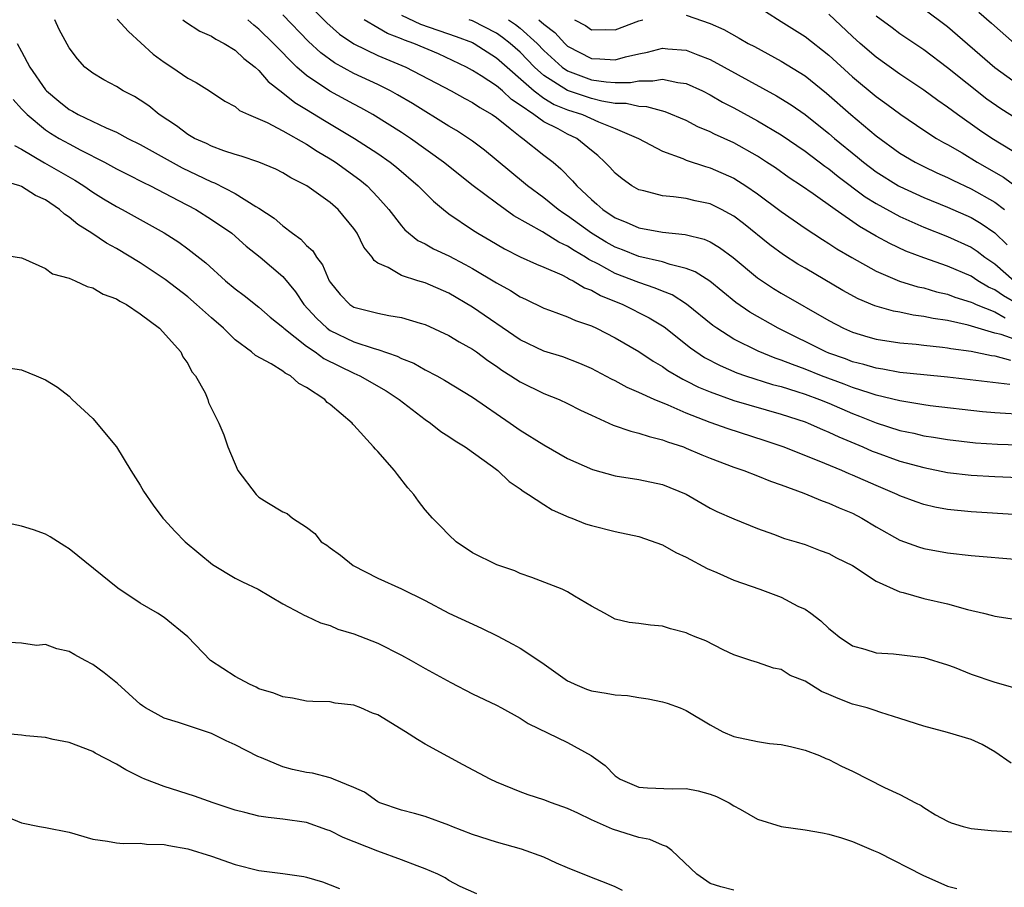
# Model space of a CAD drawing. Units: inches. Extents: x 2643000 to 2646000, y 1557000 to 1560000.
# Drawn here: x 2643137 to 2643220, y 1559384 to 1559457 of the extents above; entities that cross this region are included whole.
import ezdxf

# ---------------------------------------------------------------- set-up
doc = ezdxf.new("R2010")
doc.units = ezdxf.units.IN
doc.header["$MEASUREMENT"] = 0
doc.layers.add('LD26431557_2ft', color=201, linetype='Continuous')

msp = doc.modelspace()

# ---------------------------------------------------------------- linework, layer by layer
at = {"layer": 'LD26431557_2ft'}
for points, elevation in [([(2643160.485, 1559459), (2643162.723, 1559456.723), (2643163.78, 1559455.78), (2643165, 1559454.955), (2643167, 1559453.992), (2643169.384, 1559453), (2643173.178, 1559451), (2643174.351, 1559450.351), (2643175, 1559450.023), (2643175.601, 1559449.601), (2643176.655, 1559449), (2643177, 1559448.756), (2643178.172, 1559447.828), (2643179, 1559447.147), (2643179.223, 1559447), (2643181, 1559445.581), (2643181.769, 1559445), (2643182.436, 1559444.435), (2643183.425, 1559443.425), (2643183.769, 1559443), (2643185, 1559441.846), (2643185.464, 1559441.465), (2643185.961, 1559441), (2643187, 1559440.305), (2643187.929, 1559439.929), (2643189, 1559439.451), (2643191, 1559439.087), (2643192.904, 1559438.904), (2643194.501, 1559438.501), (2643195, 1559438.283), (2643195.809, 1559437.809), (2643196.953, 1559436.953), (2643199, 1559435.256), (2643200.351, 1559434.35), (2643201, 1559433.96), (2643205, 1559431.649), (2643206.254, 1559431), (2643207, 1559430.676), (2643208.286, 1559430.286), (2643209, 1559430.086), (2643211, 1559429.768), (2643212.353, 1559429.647), (2643213, 1559429.567), (2643214.584, 1559429.416), (2643215, 1559429.354), (2643215.288, 1559429.288), (2643217, 1559429.069), (2643218.715, 1559428.715), (2643219, 1559428.684), (2643220.322, 1559428.322)], 7934), ([(2643199.679, 1559457.679), (2643201, 1559456.852), (2643203, 1559455.57), (2643205, 1559454.001), (2643207, 1559452.195), (2643209, 1559450.52), (2643209.885, 1559449.885), (2643211.074, 1559449), (2643213, 1559447.693), (2643214.076, 1559447), (2643214.655, 1559446.655), (2643215, 1559446.48), (2643216.232, 1559445.768), (2643217.501, 1559445), (2643219.726, 1559443.727), (2643221, 1559442.778)], 7948), ([(2643213, 1559457.919), (2643215, 1559456.416), (2643219, 1559452.959), (2643221, 1559451.508)], 7954), ([(2643217.633, 1559457.633), (2643218.711, 1559456.711), (2643220.64, 1559455)], 7956), ([(2643221, 1559415.284), (2643217, 1559415.516), (2643215, 1559415.733), (2643213.934, 1559415.933), (2643213, 1559416.15), (2643212.37, 1559416.369), (2643211, 1559416.886), (2643210.771, 1559417), (2643209, 1559417.739), (2643207, 1559418.623), (2643206.727, 1559418.727), (2643206.115, 1559419), (2643204.202, 1559419.798), (2643201.164, 1559421), (2643199.546, 1559421.546), (2643196.517, 1559422.516), (2643195, 1559423.068), (2643193, 1559423.85), (2643191.479, 1559424.521), (2643190.287, 1559425), (2643189, 1559425.59), (2643188.003, 1559426.004), (2643187, 1559426.568), (2643186.706, 1559426.706), (2643185, 1559427.617), (2643184.039, 1559428.039), (2643182.585, 1559428.585), (2643181, 1559429.069), (2643179, 1559430.016), (2643175, 1559432.786), (2643173, 1559433.947), (2643171, 1559434.824), (2643170.392, 1559435), (2643169, 1559435.443), (2643167.885, 1559436.115), (2643167, 1559436.495), (2643166.699, 1559436.699), (2643166.521, 1559437), (2643165.841, 1559437.841), (2643165.267, 1559439), (2643165, 1559439.39), (2643163.675, 1559441), (2643163, 1559441.6), (2643161.038, 1559443), (2643159.682, 1559443.682), (2643159, 1559444.106), (2643158.412, 1559444.412), (2643156.998, 1559444.998), (2643155.501, 1559445.501), (2643155, 1559445.644), (2643154.047, 1559445.953), (2643153, 1559446.348), (2643152.568, 1559446.568), (2643151.567, 1559447), (2643151, 1559447.331), (2643150.052, 1559448.052), (2643148.603, 1559449), (2643147.727, 1559449.727), (2643147, 1559450.226), (2643146.522, 1559450.522), (2643145.57, 1559451), (2643145, 1559451.368), (2643143.937, 1559451.937), (2643143, 1559452.499), (2643142.341, 1559453), (2643141.696, 1559453.696), (2643141, 1559454.63), (2643140.171, 1559456.171), (2643139.79, 1559457)], 7924), ([(2643145.057, 1559457.057), (2643146.006, 1559456.006), (2643148.083, 1559454.083), (2643149, 1559453.415), (2643149.669, 1559453), (2643151, 1559452.082), (2643151.715, 1559451.715), (2643152.829, 1559451), (2643154.132, 1559450.132), (2643155, 1559449.672), (2643155.355, 1559449.355), (2643156.11, 1559449), (2643157.676, 1559448.324), (2643159, 1559447.627), (2643161, 1559446.507), (2643161.911, 1559445.911), (2643163, 1559445.281), (2643163.44, 1559445), (2643165.508, 1559443.508), (2643166.11, 1559443), (2643167, 1559442.046), (2643167.936, 1559441), (2643169, 1559439.627), (2643169.293, 1559439.293), (2643170.389, 1559438.389), (2643171, 1559438.102), (2643171.691, 1559437.691), (2643173, 1559437.092), (2643174.37, 1559436.37), (2643175, 1559436.023), (2643177, 1559434.824), (2643178.176, 1559434.176), (2643179, 1559433.642), (2643179.443, 1559433.443), (2643181, 1559432.677), (2643181.481, 1559432.519), (2643183, 1559431.959), (2643183.654, 1559431.654), (2643185, 1559431.2), (2643185.434, 1559431), (2643187, 1559430.2), (2643189, 1559429.035), (2643190.215, 1559428.215), (2643191, 1559427.765), (2643191.441, 1559427.441), (2643192.703, 1559426.703), (2643193, 1559426.573), (2643194.038, 1559426.038), (2643195, 1559425.636), (2643197, 1559424.916), (2643201, 1559423.761), (2643203, 1559423.107), (2643203.273, 1559423), (2643204.462, 1559422.462), (2643205, 1559422.251), (2643205.84, 1559421.84), (2643207.867, 1559421), (2643208.654, 1559420.654), (2643209, 1559420.517), (2643211, 1559419.806), (2643213, 1559419.255), (2643215, 1559418.854), (2643217, 1559418.607), (2643219, 1559418.492), (2643221, 1559418.422)], 7926), ([(2643150.575, 1559457), (2643150.815, 1559456.815), (2643152.029, 1559456.029), (2643153, 1559455.623), (2643153.357, 1559455.357), (2643154.052, 1559455), (2643155, 1559454.429), (2643155.726, 1559453.726), (2643156.674, 1559453), (2643157, 1559452.715), (2643157.786, 1559451.786), (2643159, 1559450.842), (2643160.009, 1559450.009), (2643161, 1559449.428), (2643162.509, 1559448.509), (2643165.042, 1559447), (2643167, 1559445.721), (2643168.038, 1559445), (2643168.574, 1559444.574), (2643170.411, 1559443), (2643171.699, 1559441.699), (2643172.545, 1559441), (2643173, 1559440.645), (2643175, 1559439.282), (2643175.441, 1559439), (2643176.434, 1559438.434), (2643177.689, 1559437.689), (2643179, 1559437.025), (2643180.391, 1559436.391), (2643181, 1559436.146), (2643182.499, 1559435.501), (2643183, 1559435.252), (2643183.148, 1559435.148), (2643183.473, 1559435), (2643184.415, 1559434.415), (2643185, 1559434.203), (2643185.762, 1559433.762), (2643187.656, 1559433), (2643189.878, 1559431.878), (2643191.123, 1559431.122), (2643193.348, 1559429.347), (2643194.539, 1559428.539), (2643195.849, 1559427.849), (2643197.253, 1559427.253), (2643197.997, 1559427), (2643200.27, 1559426.271), (2643201, 1559426.084), (2643202.319, 1559425.681), (2643203, 1559425.452), (2643204.223, 1559425), (2643205, 1559424.68), (2643207, 1559423.813), (2643207.594, 1559423.594), (2643209, 1559423.032), (2643211, 1559422.392), (2643212.154, 1559422.154), (2643213, 1559421.944), (2643213.825, 1559421.825), (2643215, 1559421.616), (2643217.35, 1559421.349), (2643219.229, 1559421.229), (2643221, 1559421.168)], 7928), ([(2643221.707, 1559423.707), (2643219, 1559423.862), (2643217.954, 1559423.954), (2643213.545, 1559424.455), (2643213, 1559424.533), (2643211, 1559424.868), (2643209, 1559425.365), (2643208.485, 1559425.515), (2643207, 1559426.014), (2643206.295, 1559426.295), (2643204.395, 1559427), (2643203, 1559427.563), (2643201.932, 1559427.932), (2643201, 1559428.316), (2643200.479, 1559428.479), (2643199.065, 1559429.065), (2643197, 1559430.092), (2643195.558, 1559431), (2643195.231, 1559431.231), (2643193.028, 1559433.028), (2643191.805, 1559433.805), (2643191, 1559434.112), (2643190.389, 1559434.389), (2643189, 1559434.848), (2643187, 1559435.624), (2643185.611, 1559436.389), (2643184.793, 1559436.793), (2643184.498, 1559437), (2643183.547, 1559437.547), (2643183, 1559437.929), (2643182.256, 1559438.256), (2643180.881, 1559439.119), (2643178.479, 1559440.479), (2643177, 1559441.535), (2643175.053, 1559443), (2643172.531, 1559445), (2643169.751, 1559447), (2643169, 1559447.497), (2643166.59, 1559449), (2643165.576, 1559449.576), (2643165, 1559449.869), (2643162.969, 1559450.969), (2643161, 1559452.284), (2643160.183, 1559453), (2643158.213, 1559455), (2643157, 1559456.204), (2643156.552, 1559456.552), (2643156.049, 1559457)], 7930), ([(2643220.256, 1559426.256), (2643215, 1559426.888), (2643213, 1559427.07), (2643211, 1559427.283), (2643209.558, 1559427.558), (2643209, 1559427.632), (2643207.95, 1559427.95), (2643207, 1559428.175), (2643206.408, 1559428.408), (2643205, 1559428.901), (2643204.756, 1559429), (2643200.732, 1559431), (2643198.36, 1559432.36), (2643197.174, 1559433.174), (2643194.972, 1559434.972), (2643193.754, 1559435.754), (2643193, 1559436.042), (2643191.643, 1559436.357), (2643191, 1559436.584), (2643189, 1559437.052), (2643187.612, 1559437.612), (2643187, 1559437.832), (2643186.255, 1559438.255), (2643185.014, 1559439), (2643183, 1559440.481), (2643182.673, 1559440.673), (2643182.208, 1559441), (2643181, 1559441.988), (2643179.629, 1559443), (2643179.293, 1559443.292), (2643176.002, 1559446.002), (2643175, 1559446.76), (2643174.657, 1559447), (2643173.651, 1559447.651), (2643173, 1559448.02), (2643169.931, 1559449.931), (2643168.678, 1559450.678), (2643168.088, 1559451), (2643167, 1559451.536), (2643165, 1559452.471), (2643163.358, 1559453.358), (2643162.198, 1559454.198), (2643161.164, 1559455.164), (2643159, 1559457.406)], 7932), ([(2643221, 1559429.943), (2643219.527, 1559430.473), (2643219, 1559430.595), (2643216.732, 1559431.268), (2643215, 1559431.641), (2643213.81, 1559431.81), (2643213, 1559432.001), (2643212.107, 1559432.107), (2643211, 1559432.348), (2643210.444, 1559432.444), (2643208.896, 1559432.896), (2643207.486, 1559433.486), (2643206.189, 1559434.189), (2643203, 1559436.054), (2643202.406, 1559436.406), (2643201.179, 1559437.179), (2643200.029, 1559438.03), (2643197.819, 1559439.819), (2643197, 1559440.432), (2643196.649, 1559440.649), (2643195.956, 1559441), (2643195, 1559441.471), (2643193.739, 1559441.74), (2643193, 1559441.918), (2643191.923, 1559442.076), (2643191, 1559442.146), (2643189.421, 1559442.579), (2643189, 1559442.668), (2643188.417, 1559443), (2643187.587, 1559443.587), (2643187, 1559444.07), (2643186.566, 1559444.566), (2643186.147, 1559445), (2643185.548, 1559445.549), (2643185, 1559445.983), (2643183.776, 1559447), (2643183, 1559447.363), (2643182.209, 1559447.791), (2643181, 1559448.397), (2643180.159, 1559449), (2643179, 1559449.796), (2643178.274, 1559450.274), (2643177.512, 1559451), (2643177, 1559451.439), (2643175.725, 1559452.276), (2643175, 1559452.731), (2643174.491, 1559453), (2643172.114, 1559454.114), (2643170.035, 1559455), (2643169.264, 1559455.264), (2643169, 1559455.391), (2643167.828, 1559455.828), (2643167, 1559456.307), (2643165.857, 1559457)], 7936), ([(2643169, 1559457.394), (2643170.618, 1559456.618), (2643173.597, 1559455.597), (2643175, 1559455.074), (2643175.14, 1559455), (2643177, 1559453.795), (2643180.177, 1559451), (2643181, 1559450.387), (2643181.861, 1559449.861), (2643183, 1559449.408), (2643184.268, 1559449), (2643185.611, 1559448.389), (2643187, 1559447.833), (2643188.981, 1559447), (2643191, 1559445.908), (2643192.708, 1559445.292), (2643193, 1559445.163), (2643194.617, 1559444.617), (2643195, 1559444.53), (2643197, 1559443.639), (2643197.403, 1559443.403), (2643198.018, 1559443), (2643199, 1559442.322), (2643201, 1559440.829), (2643203, 1559439.436), (2643204.467, 1559438.467), (2643205, 1559438.149), (2643205.687, 1559437.687), (2643206.948, 1559436.948), (2643209, 1559435.806), (2643210.974, 1559434.973), (2643212.5, 1559434.5), (2643213, 1559434.399), (2643214.078, 1559434.078), (2643215, 1559433.87), (2643215.624, 1559433.624), (2643217, 1559433.201), (2643217.126, 1559433.126), (2643217.414, 1559433), (2643219, 1559432.368), (2643219.876, 1559431.877)], 7938), ([(2643220.996, 1559432.996), (2643219.717, 1559433.717), (2643219, 1559434.234), (2643218.468, 1559434.468), (2643217.564, 1559435), (2643217, 1559435.377), (2643215, 1559436.239), (2643213, 1559436.931), (2643211.501, 1559437.501), (2643210.138, 1559438.138), (2643209, 1559438.764), (2643207.58, 1559439.58), (2643205.532, 1559441), (2643203.675, 1559442.325), (2643202.702, 1559443), (2643201.677, 1559443.677), (2643200.506, 1559444.506), (2643199.768, 1559445), (2643199, 1559445.492), (2643197, 1559446.617), (2643195.363, 1559447.364), (2643195, 1559447.559), (2643193.982, 1559447.982), (2643193, 1559448.491), (2643191.232, 1559449.232), (2643189.667, 1559449.667), (2643189, 1559449.676), (2643187.941, 1559449.941), (2643187, 1559449.947), (2643185.869, 1559450.131), (2643185, 1559450.351), (2643183, 1559451.02), (2643181, 1559452.287), (2643180.204, 1559453), (2643179, 1559454.253), (2643178.163, 1559455), (2643177.508, 1559455.508), (2643177, 1559455.861), (2643175, 1559456.903), (2643174.72, 1559457)], 7940), ([(2643178.023, 1559457), (2643178.599, 1559456.599), (2643179, 1559456.289), (2643180.44, 1559455), (2643181, 1559454.417), (2643182.548, 1559453), (2643183, 1559452.693), (2643185, 1559451.943), (2643186.239, 1559451.761), (2643187, 1559451.714), (2643188.294, 1559451.706), (2643189, 1559451.848), (2643190.167, 1559451.834), (2643191, 1559451.996), (2643192.285, 1559451.715), (2643193, 1559451.621), (2643194.359, 1559451), (2643195, 1559450.68), (2643196.059, 1559450.059), (2643197, 1559449.574), (2643199, 1559448.483), (2643201, 1559447.283), (2643203, 1559445.912), (2643204.657, 1559444.657), (2643205, 1559444.426), (2643205.783, 1559443.783), (2643208.072, 1559442.072), (2643209, 1559441.502), (2643211, 1559440.412), (2643213, 1559439.527), (2643215, 1559438.737), (2643217, 1559437.834), (2643217.5, 1559437.5), (2643218.149, 1559437), (2643219, 1559436.424), (2643220.618, 1559435)], 7942), ([(2643180.574, 1559457), (2643181, 1559456.625), (2643181.914, 1559455.914), (2643182.762, 1559455), (2643183, 1559454.781), (2643185, 1559453.723), (2643185.706, 1559453.706), (2643187, 1559453.604), (2643187.866, 1559453.865), (2643189, 1559454.131), (2643189.732, 1559454.268), (2643191, 1559454.609), (2643191.445, 1559454.555), (2643193, 1559454.426), (2643193.974, 1559454.026), (2643195, 1559453.638), (2643200.594, 1559450.594), (2643201.836, 1559449.836), (2643203.009, 1559449.009), (2643205, 1559447.413), (2643205.478, 1559447), (2643207.425, 1559445.425), (2643207.926, 1559445), (2643209, 1559444.189), (2643210.885, 1559443), (2643211, 1559442.934), (2643213, 1559442.018), (2643215, 1559441.192), (2643217, 1559440.323), (2643217.838, 1559439.838), (2643219, 1559439.026), (2643220.02, 1559438.021)], 7944), ([(2643183.579, 1559457), (2643184.508, 1559456.508), (2643185, 1559456.155), (2643186.161, 1559456.161), (2643187, 1559456.133), (2643189, 1559456.908), (2643189.332, 1559457)], 7946), ([(2643193, 1559457.372), (2643195, 1559456.689), (2643196.173, 1559456.173), (2643197.453, 1559455.453), (2643198.218, 1559455), (2643198.733, 1559454.733), (2643201, 1559453.495), (2643203, 1559452.267), (2643204.822, 1559450.822), (2643206.863, 1559449), (2643209, 1559447.213), (2643211, 1559445.762), (2643212.28, 1559445), (2643213, 1559444.633), (2643214.107, 1559444.107), (2643215, 1559443.714), (2643215.467, 1559443.467), (2643217, 1559442.759), (2643219, 1559441.63), (2643219.8, 1559441)], 7946), ([(2643221.384, 1559445.385), (2643218.744, 1559447), (2643217.704, 1559447.703), (2643215.833, 1559449), (2643215, 1559449.616), (2643214.182, 1559450.182), (2643213, 1559451.047), (2643211, 1559452.42), (2643209, 1559453.845), (2643207.65, 1559455), (2643207, 1559455.581), (2643205, 1559457.458)], 7950), ([(2643209, 1559457.327), (2643210.329, 1559456.328), (2643211, 1559455.844), (2643213, 1559454.492), (2643215, 1559452.957), (2643218.331, 1559450.331), (2643219.505, 1559449.505), (2643221, 1559448.56)], 7952), ([(2643136.623, 1559455), (2643137, 1559454.333), (2643137.7, 1559453), (2643139, 1559451.102), (2643139.088, 1559451), (2643140.13, 1559450.13), (2643141, 1559449.437), (2643141.29, 1559449.29), (2643141.769, 1559449), (2643144.123, 1559447.877), (2643145, 1559447.514), (2643145.952, 1559447), (2643147, 1559446.476), (2643150.529, 1559444.529), (2643152.356, 1559443.644), (2643153, 1559443.344), (2643153.255, 1559443.255), (2643155, 1559442.343), (2643156.745, 1559441.255), (2643157, 1559441.115), (2643158.269, 1559440.269), (2643159, 1559439.617), (2643159.817, 1559439), (2643160.516, 1559438.516), (2643161, 1559437.969), (2643161.526, 1559437.526), (2643161.837, 1559437), (2643162.356, 1559436.356), (2643162.92, 1559435), (2643163, 1559434.869), (2643163.836, 1559433.836), (2643164.658, 1559433), (2643165, 1559432.785), (2643167, 1559432.264), (2643167.932, 1559432.068), (2643169, 1559431.915), (2643170.566, 1559431.434), (2643171, 1559431.315), (2643173, 1559430.389), (2643173.855, 1559429.855), (2643175, 1559429.227), (2643175.321, 1559429), (2643176.274, 1559428.274), (2643177, 1559427.803), (2643177.467, 1559427.467), (2643178.223, 1559427), (2643179, 1559426.475), (2643181, 1559425.506), (2643182.276, 1559425), (2643183, 1559424.667), (2643184.093, 1559424.093), (2643185, 1559423.666), (2643186.843, 1559422.843), (2643188.313, 1559422.314), (2643189, 1559422.171), (2643189.863, 1559421.863), (2643191, 1559421.609), (2643191.427, 1559421.427), (2643192.75, 1559421), (2643193, 1559420.906), (2643194.318, 1559420.318), (2643195, 1559420.045), (2643197, 1559419.288), (2643197.847, 1559419), (2643199, 1559418.557), (2643200.1, 1559418.1), (2643201, 1559417.804), (2643202.895, 1559417.104), (2643204.451, 1559416.451), (2643205, 1559416.269), (2643205.873, 1559415.873), (2643207, 1559415.402), (2643207.776, 1559415), (2643209, 1559414.256), (2643211, 1559413.152), (2643212.567, 1559412.567), (2643213, 1559412.432), (2643215, 1559412.061), (2643217, 1559411.836), (2643221, 1559411.507)], 7922), ([(2643136.285, 1559450.284), (2643137, 1559449.495), (2643137.457, 1559449), (2643139, 1559447.727), (2643139.433, 1559447.433), (2643140.158, 1559447), (2643141, 1559446.525), (2643142.001, 1559445.999), (2643143.979, 1559445), (2643145, 1559444.435), (2643145.945, 1559443.945), (2643147.271, 1559443.27), (2643147.846, 1559443), (2643150.224, 1559441.776), (2643151.681, 1559441), (2643153, 1559440.171), (2643154.701, 1559439), (2643155.923, 1559437.923), (2643157.104, 1559437), (2643159, 1559435.353), (2643160.067, 1559434.067), (2643160.775, 1559433), (2643161.838, 1559431.838), (2643162.737, 1559431), (2643163, 1559430.81), (2643165, 1559429.865), (2643166.71, 1559429.29), (2643167, 1559429.217), (2643168.645, 1559428.645), (2643169, 1559428.454), (2643170.044, 1559428.044), (2643171, 1559427.504), (2643171.971, 1559427), (2643172.635, 1559426.636), (2643175, 1559425.178), (2643178.172, 1559423), (2643179, 1559422.413), (2643181, 1559421.161), (2643183, 1559420.022), (2643185.088, 1559419.088), (2643187, 1559418.572), (2643189, 1559418.259), (2643191, 1559417.822), (2643193, 1559417.012), (2643195, 1559415.849), (2643195.566, 1559415.566), (2643197, 1559414.934), (2643199, 1559414.127), (2643200.356, 1559413.644), (2643201.273, 1559413.273), (2643202.26, 1559413), (2643203, 1559412.768), (2643204.271, 1559412.271), (2643205, 1559412.018), (2643205.645, 1559411.645), (2643206.987, 1559411), (2643209, 1559409.693), (2643211, 1559408.788), (2643211.269, 1559408.731), (2643213, 1559408.231), (2643215, 1559407.78), (2643216.693, 1559407.307), (2643218.034, 1559407), (2643218.8, 1559406.8), (2643219, 1559406.722), (2643221, 1559406.416)], 7920), ([(2643136.4, 1559446.4), (2643137, 1559446.097), (2643138.935, 1559444.935), (2643141.481, 1559443.481), (2643142.242, 1559443), (2643143, 1559442.471), (2643143.906, 1559441.907), (2643145, 1559441.251), (2643145.475, 1559441), (2643149, 1559439.031), (2643150.248, 1559438.248), (2643151, 1559437.696), (2643152.513, 1559436.513), (2643154.189, 1559435), (2643155, 1559434.316), (2643155.755, 1559433.755), (2643157, 1559432.766), (2643157.938, 1559431.938), (2643159, 1559431.093), (2643159.087, 1559431), (2643161, 1559429.502), (2643161.735, 1559429), (2643162.459, 1559428.459), (2643163.791, 1559427.79), (2643165, 1559427.216), (2643165.492, 1559427), (2643167.711, 1559425.711), (2643168.816, 1559425), (2643171, 1559423.306), (2643171.458, 1559423), (2643172.309, 1559422.309), (2643173, 1559421.877), (2643173.513, 1559421.513), (2643174.375, 1559421), (2643176.658, 1559419.342), (2643177.113, 1559419), (2643178.074, 1559418.074), (2643179, 1559417.472), (2643179.264, 1559417.264), (2643179.704, 1559417), (2643181, 1559416.136), (2643181.705, 1559415.705), (2643183.089, 1559415.089), (2643183.345, 1559415), (2643184.519, 1559414.519), (2643185, 1559414.364), (2643187, 1559413.861), (2643189, 1559413.447), (2643191, 1559412.753), (2643192.114, 1559412.114), (2643193, 1559411.721), (2643194.758, 1559410.758), (2643195.581, 1559410.419), (2643197, 1559409.783), (2643199.194, 1559409), (2643201, 1559408.329), (2643202.408, 1559407.592), (2643203, 1559407.324), (2643203.479, 1559407), (2643204.346, 1559406.346), (2643205, 1559405.701), (2643205.399, 1559405.399), (2643205.866, 1559405), (2643207, 1559404.236), (2643208.051, 1559403.949), (2643209, 1559403.643), (2643210.449, 1559403.552), (2643213, 1559403.243), (2643215, 1559402.632), (2643215.565, 1559402.435), (2643217, 1559401.849), (2643219, 1559401.161), (2643220.684, 1559400.684)], 7918), ([(2643220.358, 1559394.358), (2643219, 1559395.297), (2643217.916, 1559395.916), (2643217, 1559396.329), (2643215, 1559396.934), (2643213, 1559397.47), (2643211, 1559398.126), (2643209.377, 1559398.622), (2643208.822, 1559398.822), (2643208.223, 1559399), (2643207, 1559399.329), (2643205.784, 1559399.784), (2643205, 1559400.148), (2643204.389, 1559400.389), (2643203, 1559401.259), (2643201.746, 1559401.746), (2643201, 1559402.236), (2643200.357, 1559402.357), (2643199, 1559402.826), (2643198.422, 1559403), (2643197, 1559403.481), (2643196.091, 1559403.909), (2643194.653, 1559404.653), (2643193.748, 1559405), (2643193.22, 1559405.22), (2643193, 1559405.328), (2643191.681, 1559405.681), (2643191, 1559405.896), (2643189.97, 1559405.97), (2643189, 1559406.119), (2643188.196, 1559406.196), (2643187, 1559406.488), (2643186.098, 1559407), (2643185, 1559407.592), (2643183.575, 1559408.425), (2643183, 1559408.792), (2643182.543, 1559409), (2643179.988, 1559409.988), (2643179, 1559410.338), (2643178.545, 1559410.545), (2643177.05, 1559411.05), (2643175, 1559412.074), (2643173.612, 1559413), (2643173, 1559413.585), (2643172.306, 1559414.306), (2643171.604, 1559415), (2643171, 1559415.7), (2643170.433, 1559416.433), (2643170.051, 1559417), (2643169.547, 1559417.548), (2643168.662, 1559418.662), (2643168.422, 1559419), (2643167, 1559420.618), (2643166.809, 1559420.809), (2643166.658, 1559421), (2643165, 1559422.844), (2643164.916, 1559422.916), (2643164.855, 1559423), (2643163, 1559424.576), (2643162.744, 1559424.744), (2643162.554, 1559425), (2643161, 1559425.999), (2643160.342, 1559426.342), (2643159.642, 1559427), (2643159.206, 1559427.206), (2643159, 1559427.377), (2643158.013, 1559427.987), (2643156.698, 1559428.698), (2643156.377, 1559429), (2643155, 1559430.028), (2643154.007, 1559431), (2643153, 1559431.874), (2643151.746, 1559433), (2643151, 1559433.634), (2643149.104, 1559435.104), (2643147, 1559436.516), (2643145, 1559437.715), (2643144.155, 1559438.155), (2643142.921, 1559439), (2643141.73, 1559439.73), (2643141, 1559440.361), (2643140.605, 1559440.605), (2643140.207, 1559441), (2643139, 1559441.814), (2643138.181, 1559442.181), (2643137, 1559442.94), (2643136.84, 1559443), (2643135.415, 1559443.415)], 7916), ([(2643135, 1559437.243), (2643137, 1559436.941), (2643137.087, 1559436.913), (2643139, 1559436.033), (2643139.597, 1559435.597), (2643141, 1559435.213), (2643141.504, 1559435), (2643142.518, 1559434.518), (2643143, 1559434.406), (2643143.875, 1559433.875), (2643145, 1559433.473), (2643145.279, 1559433.28), (2643145.834, 1559433), (2643147, 1559432.215), (2643148.613, 1559431), (2643150.411, 1559429), (2643150.577, 1559428.577), (2643151, 1559428.021), (2643151.333, 1559427.333), (2643151.642, 1559427), (2643152.455, 1559425.545), (2643152.679, 1559425), (2643152.752, 1559424.752), (2643153.618, 1559423), (2643154.029, 1559422.029), (2643154.368, 1559421), (2643155.224, 1559419), (2643156.764, 1559417), (2643157, 1559416.775), (2643157.654, 1559416.346), (2643159, 1559415.531), (2643159.375, 1559415.375), (2643159.833, 1559415), (2643161, 1559414.237), (2643161.695, 1559413.695), (2643162.249, 1559413), (2643162.711, 1559412.711), (2643163, 1559412.488), (2643163.878, 1559411.878), (2643164.938, 1559411), (2643167, 1559409.951), (2643169, 1559409.037), (2643171, 1559408.062), (2643173, 1559407.001), (2643175.735, 1559405.735), (2643177.067, 1559405.067), (2643178.381, 1559404.381), (2643179, 1559404.049), (2643180.841, 1559402.841), (2643183, 1559401.293), (2643183.19, 1559401.19), (2643183.62, 1559401), (2643184.591, 1559400.591), (2643185, 1559400.447), (2643186.256, 1559400.256), (2643187, 1559400.098), (2643188.039, 1559400.039), (2643189, 1559399.872), (2643189.776, 1559399.776), (2643191, 1559399.526), (2643191.398, 1559399.398), (2643192.483, 1559399), (2643193, 1559398.787), (2643195, 1559397.573), (2643196.068, 1559397), (2643197, 1559396.589), (2643199, 1559396.163), (2643199.998, 1559396.002), (2643201, 1559395.921), (2643201.766, 1559395.766), (2643203, 1559395.457), (2643204.214, 1559395), (2643204.754, 1559394.754), (2643205, 1559394.665), (2643206.084, 1559394.084), (2643207, 1559393.662), (2643209.701, 1559392.3), (2643211, 1559391.701), (2643212.308, 1559391), (2643212.778, 1559390.778), (2643213, 1559390.603), (2643214, 1559390), (2643215, 1559389.456), (2643215.316, 1559389.316), (2643216.323, 1559389), (2643217, 1559388.841), (2643218.685, 1559388.685), (2643221, 1559388.528)], 7914), ([(2643135.681, 1559427.681), (2643137, 1559427.507), (2643138.217, 1559427), (2643139, 1559426.663), (2643140.029, 1559426.029), (2643141, 1559425.275), (2643141.272, 1559425), (2643143, 1559423.394), (2643144.991, 1559421), (2643146.212, 1559419), (2643147, 1559417.773), (2643147.279, 1559417.279), (2643148.085, 1559416.085), (2643148.899, 1559415), (2643149, 1559414.884), (2643149.904, 1559413.904), (2643150.787, 1559413), (2643153.076, 1559411.076), (2643155, 1559409.952), (2643155.62, 1559409.62), (2643156.926, 1559409), (2643159, 1559407.785), (2643160.489, 1559407), (2643160.808, 1559406.808), (2643161, 1559406.742), (2643162.171, 1559406.171), (2643163, 1559405.937), (2643163.646, 1559405.646), (2643165, 1559405.245), (2643167, 1559404.454), (2643169, 1559403.44), (2643169.815, 1559403), (2643171, 1559402.325), (2643173.154, 1559401.155), (2643175, 1559400.201), (2643177, 1559399.225), (2643177.425, 1559399), (2643179, 1559398.14), (2643179.677, 1559397.678), (2643183, 1559396.098), (2643184.982, 1559395), (2643186.162, 1559394.162), (2643187, 1559393.281), (2643187.18, 1559393.18), (2643187.431, 1559393), (2643189, 1559392.335), (2643189.72, 1559392.28), (2643191.812, 1559392.188), (2643193, 1559392.207), (2643194.008, 1559392.008), (2643195, 1559391.731), (2643195.536, 1559391.536), (2643196.597, 1559391), (2643197, 1559390.757), (2643197.529, 1559390.471), (2643199, 1559389.627), (2643201.001, 1559389.001), (2643203, 1559388.731), (2643204.479, 1559388.479), (2643205, 1559388.369), (2643206.062, 1559388.062), (2643207, 1559387.74), (2643208.778, 1559387), (2643209.186, 1559386.814), (2643212.914, 1559384.914), (2643215, 1559383.997), (2643215.781, 1559383.781)], 7912), ([(2643197, 1559383.643), (2643195.916, 1559383.916), (2643195, 1559384.222), (2643193.879, 1559385), (2643191.781, 1559387), (2643191.335, 1559387.335), (2643191, 1559387.43), (2643189.92, 1559387.92), (2643189, 1559388.093), (2643186.781, 1559388.781), (2643185, 1559389.577), (2643183.864, 1559390.136), (2643183, 1559390.522), (2643181.654, 1559391), (2643181, 1559391.255), (2643179.683, 1559391.683), (2643179, 1559391.921), (2643177, 1559392.744), (2643176.481, 1559393), (2643174.208, 1559394.208), (2643172.906, 1559394.906), (2643171, 1559395.957), (2643170.34, 1559396.34), (2643169.356, 1559397), (2643167, 1559398.417), (2643166.56, 1559398.56), (2643165.589, 1559399), (2643165, 1559399.24), (2643163.41, 1559399.41), (2643163, 1559399.508), (2643161.537, 1559399.537), (2643161, 1559399.582), (2643159.833, 1559399.833), (2643159, 1559399.928), (2643158.256, 1559400.256), (2643157, 1559400.61), (2643156.748, 1559400.748), (2643156.197, 1559401), (2643155, 1559401.657), (2643152.919, 1559403), (2643151.008, 1559405.008), (2643149, 1559406.63), (2643148.442, 1559407), (2643147, 1559407.845), (2643145.106, 1559409.106), (2643141, 1559412.424), (2643140.636, 1559412.636), (2643139.416, 1559413.416), (2643139, 1559413.633), (2643138, 1559414), (2643137, 1559414.321), (2643135, 1559414.748)], 7910), ([(2643187.612, 1559383.612), (2643187, 1559383.92), (2643186.239, 1559384.239), (2643185, 1559384.715), (2643183, 1559385.54), (2643182.067, 1559385.933), (2643181, 1559386.414), (2643179.101, 1559387.101), (2643177, 1559387.703), (2643175, 1559388.35), (2643173.258, 1559389), (2643173, 1559389.111), (2643171, 1559389.841), (2643170.102, 1559390.101), (2643169, 1559390.392), (2643167.17, 1559391), (2643167, 1559391.083), (2643165.892, 1559391.892), (2643165, 1559392.299), (2643163.281, 1559393), (2643163.09, 1559393.09), (2643163, 1559393.099), (2643161.514, 1559393.514), (2643161, 1559393.562), (2643159.816, 1559393.816), (2643159, 1559394.042), (2643157.214, 1559394.786), (2643156.897, 1559394.897), (2643155, 1559395.892), (2643154.239, 1559396.239), (2643153, 1559396.856), (2643150.214, 1559397.786), (2643149, 1559398.152), (2643147.448, 1559399), (2643147.183, 1559399.183), (2643147, 1559399.323), (2643145.069, 1559401.07), (2643143.969, 1559401.969), (2643143, 1559402.668), (2643142.351, 1559403), (2643141.477, 1559403.477), (2643141, 1559403.77), (2643139.97, 1559403.97), (2643139, 1559404.357), (2643138.259, 1559404.26), (2643137, 1559404.454), (2643135.456, 1559404.544)], 7908), ([(2643175.338, 1559383.338), (2643173.961, 1559383.961), (2643173, 1559384.468), (2643172.673, 1559384.673), (2643172.075, 1559385), (2643171, 1559385.446), (2643170.315, 1559385.685), (2643169, 1559386.209), (2643167, 1559386.928), (2643164.089, 1559388.089), (2643163, 1559388.652), (2643162.728, 1559388.728), (2643161, 1559389.35), (2643159, 1559389.634), (2643157.761, 1559389.761), (2643157, 1559389.874), (2643155.809, 1559390.19), (2643155, 1559390.386), (2643153.151, 1559391), (2643151.57, 1559391.57), (2643149, 1559392.378), (2643147.381, 1559393), (2643147.116, 1559393.116), (2643145.774, 1559393.774), (2643145, 1559394.259), (2643143.204, 1559395.204), (2643143, 1559395.334), (2643141, 1559396.096), (2643139.664, 1559396.336), (2643139, 1559396.507), (2643137.347, 1559396.653), (2643137, 1559396.722), (2643135.11, 1559396.89)], 7906), ([(2643135, 1559390.123), (2643137, 1559389.324), (2643138.501, 1559389), (2643139, 1559388.924), (2643141, 1559388.535), (2643143, 1559387.957), (2643144.228, 1559387.772), (2643145, 1559387.622), (2643145.57, 1559387.57), (2643147, 1559387.602), (2643147.529, 1559387.529), (2643149, 1559387.506), (2643149.406, 1559387.406), (2643151, 1559387.137), (2643153, 1559386.506), (2643155, 1559385.817), (2643157, 1559385.317), (2643159, 1559385.056), (2643160.785, 1559384.785), (2643161, 1559384.734), (2643162.339, 1559384.34), (2643163, 1559384.108), (2643163.782, 1559383.782)], 7904)]:
    msp.add_lwpolyline(points, dxfattribs=dict(at, elevation=elevation))

doc.saveas('drawing.dxf')
